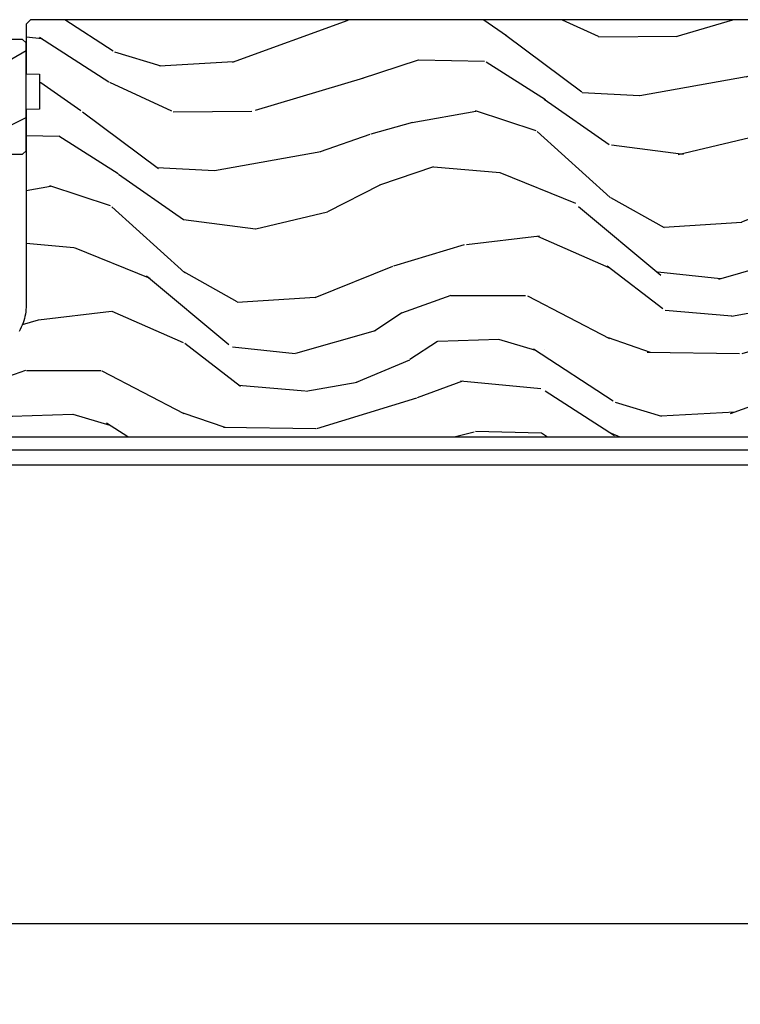
# Model space of a CAD drawing. Units: inches. Extents: x 1 to 367, y 2 to 126.
# Drawn here: x 171 to 175, y 87 to 91 of the extents above; entities that cross this region are included whole.
import ezdxf

# ---------------------------------------------------------------- set-up
doc = ezdxf.new("R2010")
doc.units = ezdxf.units.IN
doc.header["$MEASUREMENT"] = 0
doc.layers.get('Defpoints').update_dxf_attribs({"color": 253})
for name, color, linetype in [('ZP-ANNO-DIMS-DWNLD', 2, 'Continuous'), ('ZP-SECT-ALUM', 63, 'Continuous'), ('ZP-SECT-WDHA', 11, 'Continuous'), ('ZP-SECT-WOOD', 104, 'Continuous')]:
    doc.layers.add(name, color=color, linetype=linetype)
doc.styles.get("Standard").update_dxf_attribs({"font": 'arial.ttf'})
doc.dimstyles.new('Frame Make Height and Width', dxfattribs={"dimtxt": 0.25, "dimasz": 0.125, "dimexe": 0.09375, "dimexo": 0.25, "dimgap": 0.0875, "dimtad": 0, "dimdec": 4, "dimzin": 10, "dimdsep": 46, "dimlunit": 5, "dimtxsty": 'Standard', "dimblk1": 'ARCHTICK', "dimblk2": 'ARCHTICK', "dimsah": 1, "dimcen": 0.09, "dimclrd": 256, "dimclre": 256, "dimclrt": 255, "dimadec": 3, "dimazin": 2, "dimtfac": 0.75, "dimtdec": 4, "dimtofl": 0, "dimtmove": 2, "dimatfit": 3, "dimfxl": 1, "dimfrac": 2, "dimtolj": 1, "dimtzin": 0, "dimlwd": -1, "dimlwe": -1, "dimarcsym": 0})

# ---------------------------------------------------------------- blocks, each defined once
blk = doc.blocks.new('_ArchTick')
at = {"color": 0, "linetype": 'ByBlock', "const_width": 0.15}
blk.add_lwpolyline([(-0.5, -0.5), (0.5, 0.5)], dxfattribs=at)
blk = doc.blocks.new('*D309')
at = {"layer": 'Defpoints', "color": 0, "transparency": 16777216}
for p in [(160.3749999999991, 87.87500000000001), (177.874999999999, 87.87500000000001), (160.3749999999991, 86.875)]:
    blk.add_point(p, dxfattribs=at)
at = {"layer": 'ZP-ANNO-DIMS-DWNLD', "transparency": 16777216}
for p, q in [((160.3749999999991, 87.62500000000001), (160.3749999999991, 86.78125)), ((177.874999999999, 87.62500000000001), (177.874999999999, 86.78125)), ((160.3749999999991, 86.875), (167.8339699863565, 86.875)), ((177.874999999999, 86.875), (170.4160300136416, 86.875))]:
    blk.add_line(p, q, dxfattribs=at)
at = {"layer": 'ZP-ANNO-DIMS-DWNLD', "transparency": 16777216, "xscale": 0.125, "yscale": 0.125, "zscale": 0.125, "rotation": 180}
blk.add_blockref('_ArchTick', (160.3749999999991, 86.875), dxfattribs=at)
at = {"layer": 'ZP-ANNO-DIMS-DWNLD', "transparency": 16777216, "xscale": 0.125, "yscale": 0.125, "zscale": 0.125}
blk.add_blockref('_ArchTick', (177.874999999999, 86.875), dxfattribs=at)
at = {"layer": 'ZP-ANNO-DIMS-DWNLD', "color": 255, "transparency": 16777216, "insert": (169.1249999999991, 86.875), "char_height": 0.25, "attachment_point": 5}
blk.add_mtext('\\A1;FRAME WIDTH', dxfattribs=at)
blk = doc.blocks.new('CS AS RES C OC PT (13-16 IG) F J')
at = {"layer": 'ZP-SECT-WDHA'}
h = blk.add_hatch(dxfattribs=at)
h.set_pattern_fill('WOOD3', color=256, scale=2, angle=80, pattern_type=2)
h.set_pattern_definition([(75.2364, (-0.3348346360241408, 0.0590403804067563), (-5.789859065948554, -21.31847901549633), [0.2408319999999998, -23.84235799999997]), (91.3098999999999, (-0.273462918323844, 0.2919212775763498), (-0.5804251597106882, 8.225759038695628), [0.3059419999999998, -9.892097999999994]), (125, (-0.2804569302045365, 0.5977824941400272), (-1.96961611551987, 0.347296462804354), [0.2262739999999999, -2.602152]), (126.8476, (-0.4102424622597596, 0.7831354430486854), (-24.68207778133388, 32.78406714079374), [0.438634, -43.42478999999999]), (92.99459999999988, (-0.6732864899235551, 1.134145185805771), (0.8135587761682679, -18.42113293576037), [0.266834, -26.416494]), (80, (-0.6872264289108898, 1.400614092248958), (-1.622319150690555, 2.316911861358277), [0.4999999999999996, -1.499999999999998]), (70.53770000000004, (-0.6004023400774372, 1.893017968755061), (-3.706093886339547, -9.500783344918702), [0.24331, -11.922214]), (74.28940000000001, (-0.866630822650734, 0.1528103963469007), (-5.095285093198488, -17.37924160681557), [0.2009979999999999, -19.89875399999999]), (80, (-0.8122050320571361, 0.3462989833960037), (-1.622319150690555, 2.316911861358277), [0.2999999999999996, -1.699999999999998]), (108.3007999999999, (-0.7601105787570646, 0.6417413092996682), (-7.99745230114277, 23.74954216806198), [0.2952959999999998, -29.23434999999998]), (132.125, (-0.8528351379853802, 0.9221020699562104), (8.458889687255558, -9.61494716110752), [0.4560699999999996, -22.34743799999998]), (119.2894, (-1.158744439323016, 1.260361584759721), (-7.764298450998115, 13.55417594471107), [0.284254, -28.141088]), (86.3402, (-1.297807235778464, 1.508275962402458), (0.8087520192303621, 16.10421977526048), [0.362216, -17.748554]), (68.11130000000006, (-1.274686201938891, 1.869752680593528), (-10.77101530580106, -26.53271904359165), [0.38833, -38.444646]), (73.29020000000003, (-1.477211629518308, 0.2604722665003933), (5.095270998947916, 17.37924728909397), [0.342344, -33.89214]), (83.36649999999999, (-1.378778938991104, 0.5883609754178707), (3.587104350246547, 31.86114692379661), [0.340588, -33.718186]), (113.6900999999999, (-1.33943471364455, 0.9266685749953609), (1.275025577407217, -4.286526959831397), [0.3605559999999999, -6.850547999999998]), (127.4896, (-1.484301810946931, 1.256840536432406), (-18.19282732060551, 23.51639970003244), [0.325576, -32.23206399999999]), (94.9313999999999, (-1.682453072583144, 1.515173804735156), (-2.08858042413121, 22.70765962799548), [0.310484, -30.737866]), (80, (-1.709143239524053, 1.824507984852175), (-1.622319150690555, 2.316911861358277), [0.2399999999999998, -1.759999999999998]), (67.00540000000002, (-1.667467676883973, 2.060861845575104), (7.064893705450894, 17.03194919702135), [0.266834, -26.416494]), (80, (0.1076618701534926, 0.6105808068675671), (-1.622319150690555, 2.316911861358277), [0, -1.999999999999998]), (303.1524, (-0.1391589660034356, 0.938421431011065), (-22.36517819120654, 34.4063776990759), [0.438634, -43.42479]), (286.5651, (-1.868899562977617, 0.9184848520809439), (1.622322022142024, -2.316910657574222), [0.1788859999999997, -4.293249999999992]), (268.1301, (-1.817898651163318, 0.7470237573856338), (-0.1141638171402084, -12.1649887274718), [0.282842, -13.859292]), (236.8014, (-1.82712783078955, 0.4643316594355369), (-5.675715305442001, -9.153483828712398), [0.1523159999999998, -15.07922999999999]), (106.5651, (-0.1391589660034356, 0.938421431011065), (-1.622322022142024, 2.316910657574223), [0.2236059999999998, -4.248529999999994]), (86.70979999999999, (-0.2029101057712523, 1.152747799380201), (-1.156064090092355, -18.0738357497184), [0.342344, -33.89214]), (69.87530000000001, (-0.1832620354850292, 1.494528362511026), (11.81290105467158, 32.44156916969214), [0.5688579999999991, -56.31699199999995]), (69.69520000000006, (-0.1181769303614715, 0.02083778132003289), (4.053383878502783, 11.47040035302124), [0.223606, -22.137072]), (95.52409999999995, (-0.04058202115425047, 0.2305495598760388), (2.088581876288336, -22.70766087856624), [0.37363, -36.98945199999999]), (122.8789, (-0.07654945249538514, 0.6024451687271295), (19.12053269156008, -29.77255931841605), [0.3820999999999998, -37.82784599999997]), (114.6952, (-0.2839779785318228, 0.9233398657639498), (-10.31436394025576, 22.12722123007477), [0.316228, -31.306548]), (89.46229999999998, (-0.416094847880629, 1.21064655352717), (-0.2331297955978149, 10.19537476309), [0.364966, -11.80056]), (73.41809999999994, (-0.4126699691012732, 1.575596235271583), (-9.843243356947564, -32.78887834283088), [0.5234499999999994, -51.82155999999996]), (71.86989999999996, (-0.6105808068675742, 0.1076618701534997), (-4.05339229159766, -11.4703964642499), [0.2828419999999998, -13.85929199999999]), (91.3098999999999, (-0.5225670070003616, 0.3764621138902413), (-0.5804251597106882, 8.225759038695628), [0.3059419999999998, -9.892097999999994]), (122.5104, (-0.5295610188809974, 0.6823233304539187), (15.8758738578798, -25.13874798031408), [0.3255759999999998, -32.23206399999997]), (125, (-0.7045431619036435, 0.9568797902635708), (-1.96961611551987, 0.347296462804354), [0.367696, -2.460732]), (97.35399999999997, (-0.9154446514934307, 1.258078332240146), (3.363597875096814, -26.99418906715191), [0.3352619999999998, -33.19084799999997]), (76.63350000000008, (-0.9583580099412075, 1.590581630970746), (-7.526378549481378, -31.16654659806278), [0.3405879999999999, -33.71818599999999]), (62.8973, (-0.8796214744742201, 1.921943303441559), (9.381801796357347, 18.65427096867755), [0.27203, -26.930912]), (71.25379999999997, (-1.102984683373677, 0.1944859589869594), (4.400698029470012, 13.44000942209144), [0.263058, -26.042834]), (94.9313999999999, (-1.018443847059757, 0.4435900476634629), (-2.08858042413121, 22.70765962799548), [0.310484, -30.737866]), (112.0054, (-1.045134014000666, 0.7529242277804755), (4.172367285044428, -10.8899649016545), [0.37736, -18.490604]), (129.8990999999999, (-1.186528147749698, 1.102792344277766), (21.78474614393879, -26.18062003425594), [0.4967899999999999, -49.18217999999999]), (95.94539999999986, (-1.505187677040965, 1.48391713275511), (0.580429822659575, -8.225758590440604), [0.2912039999999997, -14.26901599999999]), (73.991, (-1.535350807535167, 1.773555157811884), (5.442577628555259, 19.34885845132704), [0.3821, -37.827846]), (56.80140000000003, (-1.429972189901264, 2.140836176849845), (5.675715305442003, 9.153483828712396), [0.152316, -15.07923]), (70.53770000000004, (-1.693869335181034, 0.2986748655871239), (-3.706093886339547, -9.500783344918702), [0.24331, -11.922214]), (90.0079999999999, (-1.612801462420464, 0.528082799203375), (-0.1189780968844945, 22.36036360548723), [0.345254, -34.1801]), (117.4054, (-1.612849547194458, 0.8733363258875428), (-15.18132466061387, 29.07795374707081), [0.428018, -42.37385]), (109.0545999999999, (0.1597563234535642, 0.9060231327712316), (-5.447387456773112, 15.17649473040698), [0.205912, -20.385348]), (90.7842999999999, (0.09253222013239792, 1.100653346080122), (0.3521060877535493, -32.55573637576239), [0.427552, -42.32756599999999]), (72.87500000000004, (0.0866798345115285, 1.528164456558606), (-4.40068674127204, -13.44001353167818), [0.4837359999999999, -15.64078])])
edge = h.paths.add_edge_path()
edge.add_line((3.187000000005639, -6.551972523694957), (3.167000000005487, -6.571972523694768))
edge.add_line((3.167000000005487, -6.571972523694768), (3.156000000005747, -6.571972523694768))
edge.add_line((3.156000000005747, -6.571972523694768), (2.937000000005696, -6.571972523694768))
edge.add_line((2.937000000005696, -6.571972523694768), (2.934817451912409, -6.509472523694427))
edge.add_line((2.934817451912409, -6.509472523694427), (2.773393781207346, -6.509472523694427))
edge.add_line((2.773393781207346, -6.509472523694427), (2.771211233114059, -6.571972523694853))
edge.add_line((2.771211233114059, -6.571972523694853), (1.931218681949019, -6.571972523694853))
edge.add_line((1.931218681949019, -6.571972523694853), (1.914639732268824, -6.571972523694853))
edge.add_line((1.914639732268824, -6.571972523694853), (1.896159754494306, -6.571972523694853))
edge.add_line((1.896159754494306, -6.571972523694853), (1.86535280767589, -6.571972523694853))
edge.add_arc((1.865352807675941, -6.821972523694726), 0.249999999999873, 90.00000000001165, 109.2717133500394)
edge.add_arc((1.865352807676025, -6.821972523694971), 0.2500000000001312, 109.2717133500391, 119.3437629786179)
edge.add_arc((1.865352807676577, -6.82197252369602), 0.250000000001317, 119.3437629786103, 122.4100470836789)
edge.add_arc((1.865352807675974, -6.821972523694823), 0.2499999999999828, 122.4100470837092, 175.9999999999579)
edge.add_line((1.615961795111048, -6.80453340525861), (1.615082316515327, -6.817110535135612))
edge.add_arc((1.584157830957294, -6.8149480844495), 0.03099999999998163, 271.99999999942514, 355.9999999999163, ccw=False)
edge.add_line((1.58523971535476, -6.845929200087085), (1.57113350695073, -6.846421799739062))
edge.add_line((1.57113350695073, -6.846421799739062), (1.566436373887313, -6.846585827239977))
edge.add_arc((1.567275095206039, -6.875570072114781), 0.02899637743603594, 91.65751378217676, 102.2281721558775)
edge.add_arc((1.567518258285688, -6.877566942877463), 0.03099999999991789, 101.8856859370083, 121.9068861659339)
edge.add_arc((1.567518258285674, -6.877566942877531), 0.03099999999996772, 121.9068861658456, 177.9999999999818)
edge.add_line((1.536537142648115, -6.876485058479744), (1.532247472399263, -6.999325142227548))
edge.add_line((1.532247472399263, -6.999325142227548), (1.493133506950755, -6.999325142227548))
edge.add_line((1.493133506950755, -6.999325142227548), (1.483133506950765, -6.999325142227548))
edge.add_line((1.483133506950765, -6.999325142227548), (1.473133506950774, -6.999325142227548))
edge.add_line((1.473133506950774, -6.999325142227548), (1.406000000005633, -6.999325142227548))
edge.add_line((1.406000000005633, -6.999325142227548), (1.374000000005651, -6.967325142227509))
edge.add_line((1.374000000005651, -6.967325142227509), (1.254500000005635, -6.847825142227293))
edge.add_line((1.254500000005635, -6.847825142227293), (1.254500000005635, -1.802473150392615))
edge.add_line((1.254500000005635, -1.802473150392615), (1.374000000005651, -1.62808727365757))
edge.add_line((1.374000000005651, -1.62808727365757), (1.385564227003783, -1.611211642997887))
edge.add_line((1.385564227003783, -1.611211642997887), (1.462045775549143, -1.611211642997887))
edge.add_line((1.462045775549143, -1.611211642997887), (1.473133506950774, -1.621918940750504))
edge.add_line((1.473133506950774, -1.621918940750504), (1.483133506950765, -1.631575828498569))
edge.add_line((1.483133506950765, -1.631575828498569), (1.494126250506895, -1.642191397555024))
edge.add_line((1.494126250506895, -1.642191397555024), (1.500391629297155, -1.821608371505931))
edge.add_arc((1.547986692712855, -1.81994631526745), 0.04762407471525706, 181.999999999996, 273.7886433193472)
edge.add_arc((1.547986692713047, -1.819946315268254), 0.04762407471444181, 273.7886433191811, 286.0248329157116)
edge.add_arc((1.547986692713171, -1.819946315268236), 0.04762407471442476, 286.0248329155618, 299.0800945601621)
edge.add_arc((1.547986692712844, -1.819946315267475), 0.04762407471524935, 299.0800945600613, 357.6401915029293)
edge.add_line((1.595570380258437, -1.82190722629224), (1.619231593871746, -1.247741554675599))
edge.add_line((1.619231593871746, -1.247741554675599), (1.650201006319776, -1.216772142227541))
edge.add_line((1.650201006319776, -1.216772142227541), (1.690201006319853, -1.216772142227541))
edge.add_line((1.690201006319853, -1.216772142227541), (1.73118449292781, -1.218919995747939))
edge.add_line((1.73118449292781, -1.218919995747939), (1.742840707056928, -1.219530872045283))
edge.add_line((1.742840707056928, -1.219530872045283), (1.782840707056948, -1.221627183216611))
edge.add_line((1.782840707056948, -1.221627183216611), (1.885110525028836, -1.226986917264242))
edge.add_line((1.885110525028836, -1.226986917264242), (1.896159754494306, -1.238630375674603))
edge.add_line((1.896159754494306, -1.238630375674603), (1.914073835451063, -1.257507878149426))
edge.add_line((1.914073835451063, -1.257507878149426), (1.914639732268824, -1.258104208968973))
edge.add_line((1.914639732268824, -1.258104208968973), (1.931218681949019, -1.275574776639928))
edge.add_line((1.931218681949019, -1.275574776639928), (1.947025556183803, -1.292231746551266))
edge.add_line((1.947025556183803, -1.292231746551266), (1.947025556183803, -1.390059956300945))
edge.add_line((1.947025556183803, -1.390059956300945), (2.018449219134425, -1.390059956300945))
edge.add_line((2.018449219134425, -1.390059956300945), (2.031544507693809, -1.765059956300917))
edge.add_line((2.031544507693809, -1.765059956300917), (2.502506604673727, -1.765059956300917))
edge.add_line((2.502506604673727, -1.765059956300917), (2.515601893233111, -1.390059956300917))
edge.add_line((2.515601893233111, -1.390059956300917), (2.587025556183903, -1.390059956300945))
edge.add_line((2.587025556183903, -1.390059956300945), (2.587025556183903, -1.325772725292438))
edge.add_line((2.587025556183903, -1.325772725292438), (2.646847149088899, -1.269004153301069))
edge.add_line((2.646847149088899, -1.269004153301069), (2.686847149088862, -1.269004153301069))
edge.add_line((2.686847149088862, -1.269004153301069), (3.156000000005747, -1.293591412361934))
edge.add_line((3.156000000005747, -1.293591412361934), (3.187000000005639, -1.324591412361883))
edge.add_line((3.187000000005639, -1.324591412361883), (3.187000000005639, -6.551972523694957))
h = blk.add_hatch(dxfattribs=at)
h.set_pattern_fill('WOOD3', color=256, scale=2, angle=70, style=0, pattern_type=2)
h.set_pattern_definition([(65.23640000000005, (2.519715087381542, -7.209849239356902), (-9.40381312866579, -19.98920494113852), [0.240832, -23.842358]), (81.3099, (2.620593774195413, -6.991163413234798), (0.8567808696703423, 8.2015810469735), [0.3059419999999995, -9.892097999999985]), (115, (2.666818259945956, -6.688734418399484), (-1.87938582314561, 0.6840404983268875), [0.226274, -2.602152]), (116.8476, (2.571190663552329, -6.483660376141632), (-18.61420804399884, 36.57200132328851), [0.4386339999999996, -43.42478999999994]), (82.9946, (2.373095067898532, -6.092306144041647), (-2.397597174553426, -18.28254753331191), [0.266834, -26.416494]), (70, (2.405638747916043, -5.827464854037771), (-1.195344954920479, 2.563425528223154), [0.4999999999999996, -1.499999999999998]), (60.53769999999999, (2.57664881957885, -5.357618543644815), (-5.299583706911786, -8.712888648139783), [0.24331, -11.922214]), (64.28939999999999, (2.012281072157123, -7.02515836196104), (-8.03574989784622, -16.23042490473692), [0.2009979999999998, -19.89875399999997]), (70, (2.099478953237963, -6.844060240670373), (-1.195344954920479, 2.563425528223154), [0.2999999999999995, -1.699999999999998]), (98.30079999999994, (2.202084996235669, -6.562152454434599), (-3.751888312602842, 24.77747627566944), [0.2952959999999997, -29.23434999999998]), (122.125, (2.159453266590333, -6.269949552964672), (6.660762092994137, -10.93774528833892), [0.45607, -22.347438]), (109.2894, (1.916929563238568, -5.883708367547374), (-5.292683358667599, 14.69651383292103), [0.284254, -28.141088]), (76.3402, (1.823029323028777, -5.615412365175857), (3.592933675524065, 15.71912217656524), [0.3622159999999995, -17.74855399999997]), (58.11130000000009, (1.908568869794578, -5.263442215959902), (-15.2147376914344, -24.25926024314874), [0.38833, -38.444646]), (63.29020000000008, (1.429671647269856, -6.813105873099126), (8.035737004436273, 16.23043294812967), [0.342344, -33.89214]), (73.36649999999999, (1.583546200832018, -6.507291187764945), (9.065238276682225, 30.75421037689453), [0.3405879999999996, -33.71818599999994]), (103.6901, (1.681039197147015, -6.180955293831222), (0.511307478824605, -4.442810851533298), [0.3605559999999998, -6.850547999999996]), (117.4896, (1.595706715987546, -5.830643478930316), (-13.83285744134683, 26.3182840583582), [0.3255759999999996, -32.23206399999994]), (84.9314, (1.445424918530591, -5.541826267959255), (1.886293519008401, 22.72535743897347), [0.310484, -30.737866]), (70, (1.472855551865393, -5.232556870257429), (-1.195344954920479, 2.563425528223154), [0.2399999999999998, -1.759999999999998]), (57.00539999999999, (1.554940386263581, -5.007030641268813), (9.915129035513683, 15.54638970077456), [0.266834, -26.416494]), (70, (3.051263067310629, -6.743526663200367), (-1.195344954920479, 2.563425528223154), [0, -1.999999999999998]), (293.1524, (2.865120921206085, -6.377806686382613), (-16.0507960926351, 37.76733994721548), [0.438634, -43.42479]), (276.5651, (1.158197020005787, -6.097074081380466), (1.195347991783055, -2.563424841349599), [0.178886, -4.29325]), (258.1301, (1.178649206736566, -6.274786512172263), (-2.224857536097374, -11.96035087531845), [0.282842, -13.859292]), (226.8014, (1.120471271436827, -6.551581251725345), (-7.178974222848961, -8.028844221841533), [0.1523159999999998, -15.07922999999998]), (96.56509999999993, (2.865120921206085, -6.377806686382613), (-1.195347991783055, 2.563424841349599), [0.2236059999999999, -4.248529999999996]), (76.7098, (2.839555687792597, -6.155666147892862), (-4.276989520291973, -17.59850515048118), [0.342344, -33.89214]), (59.87529999999997, (2.918254831691911, -5.822489851092627), (17.26685591117937, 29.89742009709116), [0.568858, -56.31699200000001]), (59.69520000000003, (2.726447463954401, -7.28509367088855), (5.983617987896487, 10.59227647392276), [0.223606, -22.137072]), (85.5241, (2.839279600317525, -7.092042100048676), (-1.886292306072137, -22.72535892270969), [0.3736299999999996, -36.98945199999994]), (112.8789, (2.868437589836162, -6.719550742233181), (13.66009816624821, -32.64049290170237), [0.3821, -37.827846]), (104.6952, (2.719883148562985, -6.367511571148455), (-6.31531393231792, 23.58212952201287), [0.316228, -31.306548]), (79.4623, (2.639663714086225, -6.061627863945496), (1.540820218079112, 10.08096667572146), [0.364966, -11.80056]), (63.41809999999992, (2.706409408436286, -5.702817311863029), (-15.38743134468314, -30.58148033332786), [0.5234499999999991, -51.82155999999994]), (61.86990000000001, (2.256601153561462, -7.114083599225715), (-5.983625597899493, -10.59227118331201), [0.282842, -13.859292]), (81.3099, (2.389954498524105, -6.864650471138688), (0.8567808696703423, 8.2015810469735), [0.3059419999999995, -9.892097999999985]), (112.5103999999999, (2.436178984274648, -6.562221476303375), (11.26938588547409, -27.51365047632417), [0.325576, -32.23206399999999]), (115, (2.31153144209992, -6.26145081578311), (-1.87938582314561, 0.6840404983268875), [0.367696, -2.460732]), (87.354, (2.156136597960256, -5.928205497114099), (-1.374994473696775, -27.16816932102351), [0.335262, -33.190848]), (66.63350000000004, (2.171613781745862, -5.593301844130043), (-12.82404996855911, -29.38611480483956), [0.340588, -33.718186]), (52.89729999999997, (2.306694482892283, -5.280646755929347), (12.47855130569256, 16.74173789157442), [0.27203, -26.930912]), (61.25380000000001, (1.786754843168524, -6.943073527562881), (6.667674682060167, 12.47165228615286), [0.263058, -26.042834]), (84.9314, (1.913267785264622, -6.712434251891573), (1.886293519008401, 22.72535743897347), [0.310484, -30.737866]), (102.0054, (1.940698418599425, -6.403164854189747), (2.217957090697113, -11.44904584078527), [0.37736, -18.490604]), (119.8991, (1.8622063403065, -6.034059186873122), (16.90756994081485, -29.56575905723366), [0.49679, -49.18218]), (85.9454, (1.614569590272026, -5.603389893757875), (-0.8567761997234582, -8.201581415241053), [0.291204, -14.269016]), (63.99100000000004, (1.635159820740341, -5.312914348471768), (8.719786654980343, 18.10981212779323), [0.3820999999999996, -37.82784599999994]), (46.80139999999997, (1.802715180035534, -4.96951195830615), (7.178974222848961, 8.02884422184153), [0.1523159999999998, -15.07922999999998]), (60.53769999999999, (1.222939270696941, -6.737861441567478), (-5.299583706911786, -8.712888648139783), [0.24331, -11.922214]), (80.00799999999998, (1.342611809926552, -6.526016018311889), (3.765665839812322, 22.0413197685621), [0.3452539999999996, -34.18009999999995]), (107.4054, (1.402517101410126, -6.185999318645138), (-9.90135254830583, 31.27240365373135), [0.428018, -42.37385]), (99.05459999999997, (3.153869110308335, -6.461618876964593), (-2.729258747784671, 15.89185857896806), [0.205912, -20.385348]), (80.78429999999999, (3.12146347402836, -6.258272190890562), (-5.306487489153644, -32.1222841683562), [0.427552, -42.327566]), (62.875, (3.189936524562256, -5.83623967869443), (-6.667664278977535, -12.47165829348075), [0.4837359999999999, -15.64078])])
edge = h.paths.add_edge_path()
edge.add_line((3.095499999999788, -6.974972142227159), (3.080499999999688, -6.989972142227259))
edge.add_line((3.080499999999688, -6.989972142227259), (3.009599999999523, -6.989972142227259))
edge.add_arc((2.674458238949043, -6.707972142227164), 0.4380000000000804, 267.9905417948562, 319.92156997170184, ccw=False)
edge.add_line((2.659099999999739, -7.145702795136515), (2.655458834164961, -7.24997214222725))
edge.add_line((2.655458834164961, -7.24997214222725), (2.594499999999584, -7.24997214222725))
edge.add_line((2.594499999999584, -7.24997214222725), (2.563499999999749, -7.218972142227187))
edge.add_line((2.563499999999749, -7.218972142227187), (2.563499999999692, -6.870772523694441))
edge.add_line((2.563499999999692, -6.870772523694441), (2.748499999999694, -6.86431218133847))
edge.add_line((2.748499999999694, -6.86431218133847), (2.748499999999694, -6.804232866050413))
edge.add_line((2.748499999999694, -6.804232866050413), (2.563499999999692, -6.797772523694434))
edge.add_line((2.563499999999692, -6.797772523694434), (2.563499999999749, -6.587972142227272))
edge.add_line((2.563499999999749, -6.587972142227272), (2.579499999999712, -6.571972142227253))
edge.add_line((2.579499999999712, -6.571972142227253), (3.079499999999939, -6.571972142227253))
edge.add_line((3.079499999999939, -6.571972142227253), (3.095499999999788, -6.587972142227215))
edge.add_line((3.095499999999788, -6.587972142227215), (3.095499999999788, -6.974972142227159))
at = {"layer": 'ZP-SECT-ALUM'}
blk.add_lwpolyline([(1.194500000011431, -6.925660103862732), (1.194500000006769, -1.693221319305799, -0.4142135624370228), (1.225220143608169, -1.661941462900437), (1.296000000006757, -1.661941462900316, 0.410166570930024), (1.358000000006712, -1.599941462900311), (1.358000000006712, -1.591441462900228, 0.8097626118184235), (1.329297133406101, -1.585339704008128, -0.2867313843393786), (1.322268134120009, -1.590080559270483), (1.268978826440843, -1.591941462900216), (1.225500000006605, -1.591941462900273, -0.4142135623732272), (1.194500000006599, -1.560941462900303), (1.194500000006542, -1.494941462900556, -0.4142135623724829), (1.225500000006377, -1.463941462900628), (1.269501999692864, -1.463959732513011), (1.322268134119668, -1.465802366530134, -0.2867313843518264), (1.329297133406044, -1.470543221792433, 0.809762603220942), (1.357999999518256, -1.464441463315858), (1.357999999694869, -1.455941464188889, 0.414213568460413), (1.295999999694686, -1.393941462900479), (1.225500000006434, -1.393941462900528, -0.4142135623730646), (1.194500000006428, -1.362941462900586), (1.194500000006428, -1.284972523689014, 1), (1.124500000006378, -1.284972523689063), (1.124500000011551, -6.988972523702664, 0.4142135624590969)], format="xyb", dxfattribs=at)
at = {"layer": 'ZP-SECT-WOOD'}
blk.add_lwpolyline([(1.254500000005635, -6.847825142227293), (1.254500000005635, -1.802473150392615)], dxfattribs=at)
blk.add_lwpolyline([(3.187000000005639, -1.324591412361883), (3.187000000005639, -6.551972523694957), (3.167000000005487, -6.571972523694768), (3.156000000005747, -6.571972523694768), (2.937000000005696, -6.571972523694768), (2.934817451912409, -6.509472523694427), (2.773393781207346, -6.509472523694427), (2.771211233114059, -6.571972523694853), (1.931218681949019, -6.571972523694853), (1.914639732268824, -6.571972523694853), (1.896159754494306, -6.571972523694853), (1.86535280767589, -6.571972523694853, 0.08428746940776762), (1.782840707056948, -6.585981521215018, 0.04397592234083544), (1.742840707056928, -6.604048717739857, 0.01337998671944619)], format="xyb", dxfattribs=at)
blk.add_lwpolyline([(3.095499999999788, -6.974972142227159), (3.080499999999688, -6.989972142227259), (3.009599999999523, -6.989972142227259, -0.2305512263099461), (2.659099999999739, -7.145702795136515), (2.655458834164961, -7.24997214222725), (2.594499999999584, -7.24997214222725), (2.563499999999749, -7.218972142227187), (2.563499999999692, -6.870772523694441), (2.748499999999694, -6.86431218133847), (2.748499999999694, -6.804232866050413), (2.563499999999692, -6.797772523694434), (2.563499999999749, -6.587972142227272), (2.579499999999712, -6.571972142227253), (3.079499999999939, -6.571972142227253), (3.095499999999788, -6.587972142227215)], format="xyb", close=True, dxfattribs=at)

msp = doc.modelspace()

# ---------------------------------------------------------------- block references
at = {"yscale": -1, "rotation": 90}
msp.add_blockref('CS AS RES C OC PT (13-16 IG) F J', (177.874999999999, 87.87500000000001), dxfattribs=at)

# ---------------------------------------------------------------- dimensions: what is measured, and where the dimension line sits
at = {"layer": 'ZP-ANNO-DIMS-DWNLD'}
dim = msp.add_linear_dim(base=(160.3749999999991, 86.875), p1=(177.874999999999, 87.87500000000001), p2=(160.3749999999991, 87.87500000000001), text='FRAME WIDTH', dimstyle='Frame Make Height and Width', override={"dimscale": 1, "dimlfac": 1, "dimpost": '"\\X'}, dxfattribs=at)
dim.commit()
dim.dimension.update_dxf_attribs({"geometry": '*D309', "text_midpoint": (169.1249999999991, 86.875)})

doc.saveas('drawing.dxf')
